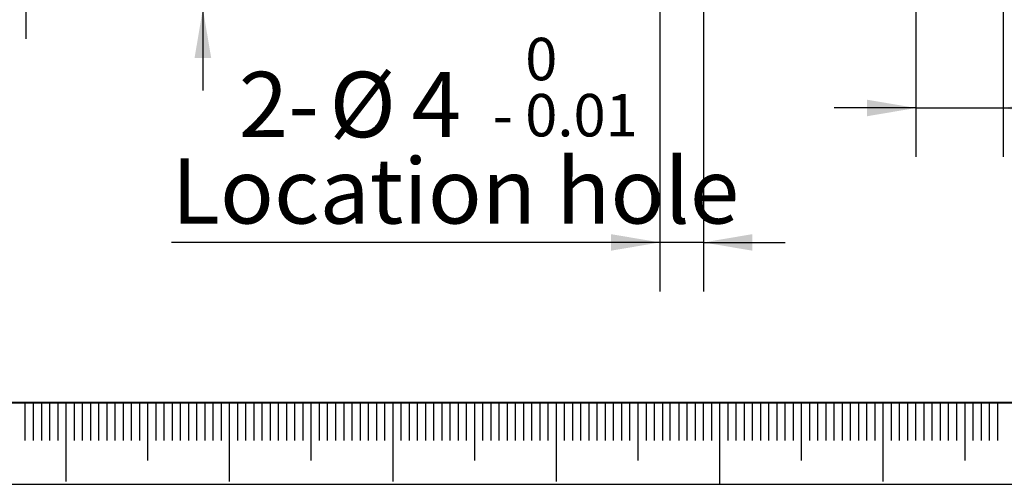
# Model space of a CAD drawing. Units: millimetres. Extents: x 0 to 574, y -1 to 558.
# Drawn here: x 57 to 117, y 0 to 28 of the extents above; entities that cross this region are included whole.
import ezdxf

# ---------------------------------------------------------------- set-up
doc = ezdxf.new("R2010")
doc.units = ezdxf.units.MM
for name, color, linetype in [('1', 1, 'Continuous'), ('SLD-0', 7, 'Continuous'), ('图框', 179, 'Continuous')]:
    doc.layers.add(name, color=color, linetype=linetype)
doc.styles.add('SLDTEXTSTYLE1', font='TXT', dxfattribs={"width": 0.7})
doc.dimstyles.new('SLDDIMSTYLE2', dxfattribs={"dimtxt": 4, "dimasz": 3, "dimexe": 0, "dimexo": 0.0625, "dimgap": 1, "dimtad": 2, "dimlfac": 1.5, "dimrnd": 1e-09, "dimzin": 12, "dimdsep": 46, "dimtxsty": 'SLDTEXTSTYLE1', "dimsah": 1, "dimcen": 0.09, "dimadec": 0, "dimazin": 3, "dimtol": 1, "dimtm": 0.01, "dimtfac": 1, "dimtmove": 0, "dimatfit": 0, "dimfxl": 0, "dimfrac": 2, "dimtolj": 1, "dimarcsym": 0})
doc.dimstyles.new('SLDDIMSTYLE3', dxfattribs={"dimtxt": 4, "dimasz": 3, "dimexe": 0, "dimexo": 0.0625, "dimgap": 1, "dimtad": 2, "dimlfac": 1.5, "dimrnd": 1e-09, "dimzin": 12, "dimdsep": 46, "dimtxsty": 'SLDTEXTSTYLE1', "dimsah": 1, "dimcen": 0.09, "dimadec": 0, "dimazin": 3, "dimtfac": 1, "dimtmove": 0, "dimatfit": 0, "dimfxl": 0, "dimfrac": 2, "dimtolj": 1, "dimtzin": 12, "dimarcsym": 0})

# ---------------------------------------------------------------- blocks, each defined once
blk = doc.blocks.new('_D_3')
at = {"layer": '图框'}
for p, q in [((96.394, 29.198), (96.394, 11.796)), ((99.06, 29.198), (99.06, 11.796)), ((96.394, 14.796), (66.51, 14.796)), ((99.06, 14.796), (96.394, 14.796)), ((99.06, 14.796), (104.06, 14.796))]:
    blk.add_line(p, q, dxfattribs=at)
for points in [[(96.394, 14.796), (93.394, 15.304), (93.394, 14.288)], [(99.06, 14.796), (102.06, 14.288), (102.06, 15.304)]]:
    blk.add_solid(points, dxfattribs=at)
at = {"layer": '图框', "attachment_point": 1, "style": 'SLDTEXTSTYLE1'}
for s, insert, char_height in [('0', (88.152, 27.325), 2.6), ('2-', (70.62, 25.241), 4), ('%%c', (76.175, 25.241), 4), ('4', (81.2, 25.241), 4), ('0.01', (88.152, 23.887), 2.6), ('-', (86.166, 23.887), 2.6), ('Location hole', (66.51, 19.952), 4)]:
    blk.add_mtext(s, dxfattribs=dict(at, insert=insert, char_height=char_height))
blk = doc.blocks.new('_D_4')
at = {"layer": '图框'}
for p, q in [((68.428, 31.098), (68.428, 36.098)), ((95.56, 31.098), (65.428, 31.098)), ((68.428, 29.098), (68.428, 31.098)), ((96.494, 29.098), (65.428, 29.098)), ((68.428, 29.098), (68.428, 24.098))]:
    blk.add_line(p, q, dxfattribs=at)
for points in [[(68.428, 31.098), (68.936, 34.098), (67.92, 34.098)], [(68.428, 29.098), (67.92, 26.098), (68.936, 26.098)]]:
    blk.add_solid(points, dxfattribs=at)
at = {"layer": '图框', "insert": (63.272, 28.779), "char_height": 4, "attachment_point": 1, "rotation": 90, "style": 'SLDTEXTSTYLE1'}
blk.add_mtext('3', dxfattribs=at)
blk = doc.blocks.new('_D_5')
at = {"layer": '图框'}
for p, q in [((112.06, 30.765), (112.06, 20.028)), ((117.394, 30.765), (117.394, 20.028)), ((112.06, 23.028), (107.06, 23.028)), ((112.06, 23.028), (117.394, 23.028)), ((117.394, 23.028), (150.102, 23.028))]:
    blk.add_line(p, q, dxfattribs=at)
for points in [[(112.06, 23.028), (109.06, 23.536), (109.06, 22.52)], [(117.394, 23.028), (120.394, 22.52), (120.394, 23.536)]]:
    blk.add_solid(points, dxfattribs=at)
at = {"layer": '图框', "attachment_point": 1, "style": 'SLDTEXTSTYLE1'}
for s, insert, char_height in [('0', (144.786, 30.268), 2.6), ('%%c', (132.865, 28.184), 4), ('2-', (127.309, 28.184), 4), ('8', (137.889, 28.184), 4), ('0.01', (144.786, 26.83), 2.6), ('-', (142.8, 26.83), 2.6)]:
    blk.add_mtext(s, dxfattribs=dict(at, insert=insert, char_height=char_height))
blk = doc.blocks.new('_D_6')
at = {"layer": '图框'}
for p, q in [((151.18, 32.265), (151.18, 41.426)), ((127.727, 32.265), (154.18, 32.265)), ((151.18, 30.598), (151.18, 32.265)), ((117.227, 30.598), (154.18, 30.598)), ((151.18, 30.598), (151.18, 25.598))]:
    blk.add_line(p, q, dxfattribs=at)
for points in [[(151.18, 32.265), (151.688, 35.265), (150.672, 35.265)], [(151.18, 30.598), (150.672, 27.598), (151.688, 27.598)]]:
    blk.add_solid(points, dxfattribs=at)
at = {"layer": '图框', "insert": (146.023, 35.06), "char_height": 4, "attachment_point": 1, "rotation": 90, "style": 'SLDTEXTSTYLE1'}
blk.add_mtext('2.5', dxfattribs=at)
blk = doc.blocks.new('_D_7')
at = {"layer": '图框'}
for p, q in [((57.593, 35.932), (57.593, 40.932)), ((73.56, 35.932), (54.593, 35.932)), ((57.593, 32.265), (57.593, 35.932)), ((75.06, 32.265), (54.593, 32.265)), ((57.593, 32.265), (57.593, 27.265))]:
    blk.add_line(p, q, dxfattribs=at)
for points in [[(57.593, 35.932), (58.101, 38.932), (57.085, 38.932)], [(57.593, 32.265), (57.085, 29.265), (58.101, 29.265)]]:
    blk.add_solid(points, dxfattribs=at)
at = {"layer": '图框', "insert": (52.437, 30.865), "char_height": 4, "attachment_point": 1, "rotation": 90, "style": 'SLDTEXTSTYLE1'}
blk.add_mtext('5.5', dxfattribs=at)
blk = doc.blocks.new('_D_8')
at = {"layer": '图框'}
for p, q in [((49.562, 45.598), (49.562, 50.598)), ((74.394, 45.598), (46.562, 45.598)), ((49.562, 45.598), (49.562, 32.265)), ((75.06, 32.265), (46.562, 32.265)), ((49.562, 32.265), (49.562, 27.265))]:
    blk.add_line(p, q, dxfattribs=at)
for points in [[(49.562, 45.598), (50.07, 48.598), (49.054, 48.598)], [(49.562, 32.265), (49.054, 29.265), (50.07, 29.265)]]:
    blk.add_solid(points, dxfattribs=at)
at = {"layer": '图框', "insert": (44.406, 36.418), "char_height": 4, "attachment_point": 1, "rotation": 90, "style": 'SLDTEXTSTYLE1'}
blk.add_mtext('20', dxfattribs=at)

msp = doc.modelspace()

# ---------------------------------------------------------------- linework, layer by layer
at = {"layer": '1', "color": 7}
msp.add_line((25.000005, 4.984686), (97.000005, 4.969371), dxfattribs=at)
at = {"layer": 'SLD-0', "color": 7}
for p, q in [((57.543329, 4.984686), (57.543329, 2.675423)), ((58.043329, 4.984686), (58.043329, 2.675423)), ((58.543329, 4.984686), (58.543329, 2.675423)), ((59.043329, 4.984686), (59.043329, 2.675423)), ((59.543329, 4.984686), (59.543329, 2.675423)), ((60.043329, 4.984686), (60.043329, 0.15858)), ((60.043329, 4.984686), (60.043329, 1.441901)), ((60.543329, 4.984686), (60.543329, 2.675423)), ((61.043329, 4.984686), (61.043329, 2.675423)), ((61.543329, 4.984686), (61.543329, 2.675423)), ((62.043329, 4.984686), (62.043329, 2.675423)), ((62.543329, 4.984686), (62.543329, 2.675423)), ((63.043329, 4.984686), (63.043329, 2.675423)), ((63.543329, 4.984686), (63.543329, 2.675423)), ((64.043329, 4.984686), (64.043329, 2.675423)), ((64.543329, 4.984686), (64.543329, 2.675423)), ((65.043329, 4.984686), (65.043329, 1.441901)), ((65.543329, 4.984686), (65.543329, 2.675423)), ((66.043329, 4.984686), (66.043329, 2.675423)), ((66.543329, 4.984686), (66.543329, 2.675423)), ((67.043329, 4.984686), (67.043329, 2.675423)), ((67.543329, 4.984686), (67.543329, 2.675423)), ((68.043329, 4.984686), (68.043329, 2.675423)), ((68.543329, 4.984686), (68.543329, 2.675423)), ((69.043329, 4.984686), (69.043329, 2.675423)), ((69.543329, 4.984686), (69.543329, 2.675423)), ((70.043329, 4.984686), (70.043329, 0.15858)), ((70.543329, 4.984686), (70.543329, 2.675423)), ((71.043329, 4.984686), (71.043329, 2.675423)), ((71.543329, 4.984686), (71.543329, 2.675423)), ((72.043329, 4.984686), (72.043329, 2.675423)), ((72.543329, 4.984686), (72.543329, 2.675423)), ((73.043329, 4.984686), (73.043329, 2.675423)), ((73.543329, 4.984686), (73.543329, 2.675423)), ((74.043329, 4.984686), (74.043329, 2.675423)), ((74.543329, 4.984686), (74.543329, 2.675423)), ((75.043329, 4.984686), (75.043329, 1.441901)), ((75.543329, 4.984686), (75.543329, 2.675423)), ((76.043329, 4.984686), (76.043329, 2.675423)), ((76.543329, 4.984686), (76.543329, 2.675423)), ((77.043329, 4.984686), (77.043329, 2.675423)), ((77.543329, 4.984686), (77.543329, 2.675423)), ((78.043329, 4.984686), (78.043329, 2.675423)), ((78.543329, 4.984686), (78.543329, 2.675423)), ((79.043329, 4.984686), (79.043329, 2.675423)), ((79.543329, 4.984686), (79.543329, 2.675423)), ((80.043329, 4.984686), (80.043329, 0.15858)), ((80.543329, 4.984686), (80.543329, 2.675423)), ((81.043329, 4.984686), (81.043329, 2.675423)), ((81.543329, 4.984686), (81.543329, 2.675423)), ((82.043329, 4.984686), (82.043329, 2.675423)), ((82.543329, 4.984686), (82.543329, 2.675423)), ((83.043329, 4.984686), (83.043329, 2.675423)), ((83.543329, 4.984686), (83.543329, 2.675423)), ((84.043329, 4.984686), (84.043329, 2.675423)), ((84.543329, 4.984686), (84.543329, 2.675423)), ((85.043329, 4.984686), (85.043329, 1.441901)), ((85.543329, 4.984686), (85.543329, 2.675423)), ((86.043329, 4.984686), (86.043329, 2.675423)), ((86.543329, 4.984686), (86.543329, 2.675423)), ((87.043329, 4.984686), (87.043329, 2.675423)), ((87.543329, 4.984686), (87.543329, 2.675423)), ((88.043329, 4.984686), (88.043329, 2.675423)), ((88.543329, 4.984686), (88.543329, 2.675423)), ((89.043329, 4.984686), (89.043329, 2.675423)), ((89.543329, 4.984686), (89.543329, 2.675423)), ((90.043329, 4.984686), (90.043329, 0.15858)), ((90.543329, 4.984686), (90.543329, 2.675423)), ((91.043329, 4.984686), (91.043329, 2.675423)), ((91.543329, 4.984686), (91.543329, 2.675423)), ((92.043329, 4.984686), (92.043329, 2.675423)), ((92.543329, 4.984686), (92.543329, 2.675423)), ((93.043329, 4.984686), (93.043329, 2.675423)), ((93.543329, 4.984686), (93.543329, 2.675423)), ((94.043329, 4.984686), (94.043329, 2.675423)), ((94.543329, 4.984686), (94.543329, 2.675423)), ((95.043329, 4.984686), (95.043329, 1.441901)), ((95.543329, 4.984686), (95.543329, 2.675423)), ((96.043329, 4.984686), (96.043329, 2.675423)), ((96.543329, 4.984686), (96.543329, 2.675423)), ((97.000005, 4.969371), (97.000005, 2.660109)), ((97.543329, 4.984686), (97.543329, 2.675423)), ((98.043329, 4.984686), (98.043329, 2.675423)), ((98.543329, 4.984686), (98.543329, 2.675423)), ((99.043329, 4.984686), (99.043329, 2.675423)), ((99.543329, 4.984686), (99.543329, 2.675423)), ((100.043329, 4.984686), (100.043329, -0.015314)), ((100.043329, 4.984686), (100.043329, -0.015314)), ((100.543329, 4.984686), (100.543329, 2.675423)), ((101.043329, 4.984686), (101.043329, 2.675423)), ((101.543329, 4.984686), (101.543329, 2.675423)), ((102.043329, 4.984686), (102.043329, 2.675423)), ((102.543329, 4.984686), (102.543329, 2.675423)), ((103.043329, 4.984686), (103.043329, 2.675423)), ((103.543329, 4.984686), (103.543329, 2.675423)), ((104.043329, 4.984686), (104.043329, 2.675423)), ((104.543329, 4.984686), (104.543329, 2.675423)), ((105.043329, 4.984686), (105.043329, 1.441901)), ((105.543329, 4.984686), (105.543329, 2.675423)), ((106.043329, 4.984686), (106.043329, 2.675423)), ((106.543329, 4.984686), (106.543329, 2.675423)), ((107.043329, 4.984686), (107.043329, 2.675423)), ((107.543329, 4.984686), (107.543329, 2.675423)), ((108.043329, 4.984686), (108.043329, 2.675423)), ((108.543329, 4.984686), (108.543329, 2.675423)), ((109.043329, 4.984686), (109.043329, 2.675423)), ((109.543329, 4.984686), (109.543329, 2.675423)), ((110.043329, 4.984686), (110.043329, 0.15858)), ((110.043329, 4.984686), (110.043329, 1.441901)), ((110.543329, 4.984686), (110.543329, 2.675423)), ((111.043329, 4.984686), (111.043329, 2.675423)), ((111.543329, 4.984686), (111.543329, 2.675423)), ((112.043329, 4.984686), (112.043329, 2.675423)), ((112.543329, 4.984686), (112.543329, 2.675423)), ((113.043329, 4.984686), (113.043329, 2.675423)), ((113.543329, 4.984686), (113.543329, 2.675423)), ((114.043329, 4.984686), (114.043329, 2.675423)), ((114.543329, 4.984686), (114.543329, 2.675423)), ((115.043329, 4.984686), (115.043329, 1.441901)), ((115.543329, 4.984686), (115.543329, 2.675423)), ((116.043329, 4.984686), (116.043329, 2.675423)), ((116.543329, 4.984686), (116.543329, 2.675423)), ((117.043329, 4.984686), (117.043329, 2.675423))]:
    msp.add_line(p, q, dxfattribs=at)
at = {"layer": '图框', "color": 7, "lineweight": 40}
msp.add_line((25.000005, 4.984686), (415.000005, 4.984686), dxfattribs=at)
at = {"layer": '图框', "color": 7}
msp.add_line((0, 0), (420, 0), dxfattribs=at)

# ---------------------------------------------------------------- dimensions: what is measured, and where the dimension line sits
at = {"layer": '图框'}
for base, p1, p2, picture, middle in [((49.561949, 32.265071), (74.393701, 45.598405), (75.060368, 32.265071), '_D_8', (49.561949, 38.931738)), ((151.179715, 32.265071), (117.227034, 30.598405), (127.727034, 32.265071), '_D_6', (151.179715, 38.242943)), ((57.593202, 35.931738), (75.060368, 32.265071), (73.560368, 35.931738), '_D_7', (57.593202, 34.098405)), ((68.428, 31.098405), (96.493701, 29.098405), (95.560368, 31.098405), '_D_4', (68.428, 30.098405))]:
    dim = msp.add_linear_dim(base=base, p1=p1, p2=p2, angle=90, dimstyle='SLDDIMSTYLE3', dxfattribs=at)
    dim.commit()
    dim.dimension.update_dxf_attribs({"geometry": picture, "text_midpoint": middle, "dimtype": 160})
dim = msp.add_linear_dim(base=(117.393701, 23.027806), p1=(112.060368, 30.765071), p2=(117.393701, 30.765071), angle=0, text='2-%%c<>', dimstyle='SLDDIMSTYLE2', dxfattribs=at)
dim.commit()
dim.dimension.update_dxf_attribs({"geometry": '_D_5', "text_midpoint": (138.705399, 23.027806), "dimtype": 160})
dim = msp.add_linear_dim(base=(96.393701, 14.79559), p1=(99.060368, 29.198405), p2=(96.393701, 29.198405), text='2-%%c<>\\PLocation hole ', dimstyle='SLDDIMSTYLE2', dxfattribs=at)
dim.commit()
dim.dimension.update_dxf_attribs({"geometry": '_D_3', "text_midpoint": (82.04371, 14.79559), "dimtype": 160})

doc.saveas('drawing.dxf')
